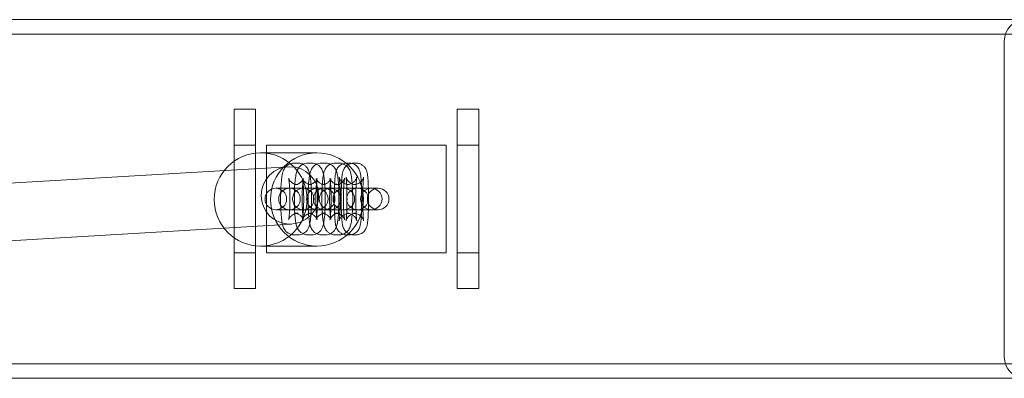
# Model space of a CAD drawing. Units: millimetres. Extents: x -5 to 2479, y 0 to 7800.
# Drawn here: x 1483 to 1758, y 3996 to 4096 of the extents above; entities that cross this region are included whole.
import ezdxf

# ---------------------------------------------------------------- set-up
doc = ezdxf.new("R2010")
doc.units = ezdxf.units.MM

# ---------------------------------------------------------------- blocks, each defined once
blk = doc.blocks.new('A$C3ef8380f')
at = {"color": 0, "linetype": 'Continuous', "lineweight": 0}
for p, q in [((1586.44, 2166.88), (536.98, 2166.88)), ((532.9, 2162.88), (1590.52, 2162.88)), ((1582.23, 2160.88), (1582.21, 2116.88)), ((1367.71, 2141.88), (1373.71, 2141.88)), ((1367.71, 2141.88), (1373.71, 2141.88)), ((1367.71, 2141.88), (1367.71, 2091.88)), ((1373.71, 2141.88), (1373.71, 2091.88)), ((1435.85, 2141.88), (1429.85, 2141.88)), ((1435.85, 2141.88), (1429.85, 2141.88)), ((1429.85, 2091.88), (1429.85, 2141.88)), ((1435.85, 2091.88), (1435.85, 2141.88)), ((1367.71, 2131.88), (1373.71, 2131.88)), ((1376.78, 2101.88), (1376.78, 2131.88)), ((1376.78, 2131.88), (1426.78, 2131.88)), ((1426.78, 2131.88), (1426.78, 2101.88)), ((1435.85, 2131.88), (1429.85, 2131.88)), ((1375.11, 2129.75), (1390.79, 2129.75)), ((1382.79, 2125.87), (1240.81, 2117.43)), ((1384.42, 2126.88), (1385.54, 2126.88)), ((1388.25, 2126.88), (1389.36, 2126.88)), ((1392.07, 2126.88), (1393.19, 2126.88)), ((1395.9, 2126.88), (1397.02, 2126.88)), ((1399.1, 2126.88), (1399.79, 2126.88)), ((1401.01, 2126.88), (1401.71, 2126.88)), ((1379.38, 2119.88), (1379.34, 2119.88)), ((1380.49, 2119.88), (1379.38, 2119.88)), ((1383.16, 2119.88), (1380.49, 2119.88)), ((1383.2, 2119.88), (1383.16, 2119.88)), ((1384.32, 2119.88), (1383.2, 2119.88)), ((1386.99, 2119.88), (1384.32, 2119.88)), ((1384.42, 2120.88), (1385.54, 2120.88)), ((1387.03, 2119.88), (1386.99, 2119.88)), ((1388.14, 2119.88), (1387.03, 2119.88)), ((1390.9, 2119.88), (1388.14, 2119.88)), ((1388.25, 2120.88), (1389.36, 2120.88)), ((1390.94, 2119.88), (1390.9, 2119.88)), ((1391.96, 2119.88), (1390.94, 2119.88)), ((1392.82, 2119.88), (1391.96, 2119.88)), ((1392.07, 2120.88), (1393.19, 2120.88)), ((1392.85, 2119.88), (1392.82, 2119.88)), ((1393.88, 2119.88), (1392.85, 2119.88)), ((1407.85, 2119.88), (1393.88, 2119.88)), ((1395.9, 2120.88), (1397.02, 2120.88)), ((1399.1, 2120.88), (1399.79, 2120.88)), ((1401.01, 2120.88), (1401.71, 2120.88)), ((1582.23, 2072.88), (1582.21, 2116.88)), ((1379.34, 2113.88), (1379.38, 2113.88)), ((1380.49, 2113.88), (1379.38, 2113.88)), ((1380.49, 2113.88), (1383.16, 2113.88)), ((1383.16, 2113.88), (1383.2, 2113.88)), ((1384.32, 2113.88), (1383.2, 2113.88)), ((1384.32, 2113.88), (1386.99, 2113.88)), ((1385.54, 2112.88), (1384.42, 2112.88)), ((1386.99, 2113.88), (1387.03, 2113.88)), ((1388.14, 2113.88), (1387.03, 2113.88)), ((1388.14, 2113.88), (1390.9, 2113.88)), ((1389.36, 2112.88), (1388.25, 2112.88)), ((1390.9, 2113.88), (1390.94, 2113.88)), ((1391.96, 2113.88), (1390.94, 2113.88)), ((1391.96, 2113.88), (1392.82, 2113.88)), ((1393.19, 2112.88), (1392.07, 2112.88)), ((1392.82, 2113.88), (1392.85, 2113.88)), ((1393.88, 2113.88), (1392.85, 2113.88)), ((1393.88, 2113.88), (1407.85, 2113.88)), ((1397.02, 2112.88), (1395.9, 2112.88)), ((1399.79, 2112.88), (1399.1, 2112.88)), ((1401.71, 2112.88), (1401.01, 2112.88)), ((1383.74, 2109.89), (1241.76, 2101.46)), ((1385.54, 2106.88), (1384.42, 2106.88)), ((1389.36, 2106.88), (1388.25, 2106.88)), ((1393.19, 2106.88), (1392.07, 2106.88)), ((1397.02, 2106.88), (1395.9, 2106.88)), ((1399.79, 2106.88), (1399.1, 2106.88)), ((1401.71, 2106.88), (1401.01, 2106.88)), ((1375.11, 2103.75), (1390.79, 2103.75)), ((1367.71, 2101.88), (1373.71, 2101.88)), ((1376.78, 2101.88), (1426.78, 2101.88)), ((1435.85, 2101.88), (1429.85, 2101.88)), ((1367.71, 2091.88), (1373.71, 2091.88)), ((1367.71, 2091.88), (1373.71, 2091.88)), ((1435.85, 2091.88), (1429.85, 2091.88)), ((1435.85, 2091.88), (1429.85, 2091.88)), ((1590.52, 2070.88), (532.9, 2070.88)), ((1586.44, 2066.88), (536.98, 2066.88))]:
    blk.add_line(p, q, dxfattribs=at)
blk.add_circle((1383.26, 2117.88), 8, dxfattribs=at)
for centre, start, end in [((1379.34, 2116.88), 90, 270), ((1379.34, 2116.88), 270, 90), ((1383.16, 2116.88), 90, 270), ((1383.16, 2116.88), 270, 90), ((1386.99, 2116.88), 90, 270), ((1386.99, 2116.88), 270, 90), ((1390.9, 2116.88), 90, 270), ((1392.82, 2116.88), 90, 270), ((1390.9, 2116.88), 270, 90), ((1394.45, 2116.88), 90, 270), ((1392.82, 2116.88), 270, 90), ((1394.45, 2116.88), 270, 90), ((1398.28, 2116.88), 90, 270), ((1398.28, 2116.88), 270, 90), ((1402.1, 2116.88), 90, 270), ((1402.1, 2116.88), 270, 90), ((1405.93, 2116.88), 90, 270), ((1407.85, 2116.88), 90, 270), ((1405.93, 2116.88), 270, 90), ((1407.85, 2116.88), 270, 90)]:
    blk.add_arc(centre, 3, start, end, dxfattribs=at)
for centre, major_axis, ratio, start_param, end_param in [((1588.02, 2160.88), (0, 6), 0.965926, -0.000078, 1.570532), ((1390.79, 2116.75), (0, 13), 0.994522, -1.570796, 4.712389)]:
    blk.add_ellipse(centre, major_axis=major_axis, ratio=ratio, start_param=start_param, end_param=end_param, dxfattribs=at)
at = {"color": 0, "linetype": 'Continuous', "lineweight": 0, "extrusion": (0, 0, -1)}
for centre, major_axis, ratio, start_param, end_param in [((1375.11, 2116.75), (0, -13), 0.994522, -1.570796, 4.712389), ((1588.02, 2072.88), (0, -6), 0.965926, -0.000078, 1.570532)]:
    blk.add_ellipse(centre, major_axis=major_axis, ratio=ratio, start_param=start_param, end_param=end_param, dxfattribs=at)
at = {"color": 0, "linetype": 'Continuous', "lineweight": 0}
for points, knots in [([(1384.42, 2106.88), (1384.09, 2106.88), (1383.75, 2106.94), (1383.14, 2107.14), (1382.87, 2107.29), (1382.39, 2107.62), (1382.21, 2107.81), (1381.87, 2108.19), (1381.75, 2108.38), (1381.53, 2108.78), (1381.45, 2108.97), (1381.24, 2109.55), (1381.17, 2109.88), (1381.02, 2110.73), (1380.95, 2111.25), (1380.82, 2112.56), (1380.77, 2113.37), (1380.7, 2115.01), (1380.68, 2115.83), (1380.68, 2117.48), (1380.69, 2118.3), (1380.74, 2119.87), (1380.78, 2120.63), (1380.9, 2122.04), (1380.97, 2122.69), (1381.13, 2123.69), (1381.2, 2124.06), (1381.44, 2124.75), (1381.53, 2125.02), (1381.95, 2125.66), (1382.15, 2125.95), (1382.83, 2126.46), (1383.19, 2126.66), (1383.88, 2126.84), (1384.15, 2126.88), (1384.42, 2126.88)], [3.141593, 3.141593, 3.141593, 3.141593, 3.176564, 3.176564, 3.215028, 3.215028, 3.26399, 3.26399, 3.329896, 3.329896, 3.427398, 3.427398, 3.658797, 3.658797, 3.967675, 3.967675, 4.342774, 4.342774, 4.682866, 4.682866, 5.017295, 5.017295, 5.35538, 5.35538, 5.714318, 5.714318, 5.97515, 5.97515, 6.122693, 6.122693, 6.204179, 6.204179, 6.254995, 6.254995, 6.283185, 6.283185, 6.283185, 6.283185]), ([(1388.25, 2106.88), (1387.91, 2106.88), (1387.58, 2106.94), (1386.96, 2107.14), (1386.7, 2107.29), (1386.22, 2107.62), (1386.03, 2107.81), (1385.7, 2108.19), (1385.58, 2108.38), (1385.36, 2108.78), (1385.28, 2108.97), (1385.07, 2109.55), (1385, 2109.88), (1384.84, 2110.73), (1384.77, 2111.25), (1384.65, 2112.56), (1384.59, 2113.37), (1384.53, 2115.01), (1384.51, 2115.83), (1384.5, 2117.48), (1384.51, 2118.3), (1384.57, 2119.87), (1384.61, 2120.63), (1384.72, 2122.04), (1384.79, 2122.69), (1384.96, 2123.69), (1385.03, 2124.06), (1385.26, 2124.75), (1385.35, 2125.02), (1385.77, 2125.66), (1385.98, 2125.95), (1386.66, 2126.46), (1387.01, 2126.66), (1387.71, 2126.84), (1387.98, 2126.88), (1388.25, 2126.88)], [3.141593, 3.141593, 3.141593, 3.141593, 3.176564, 3.176564, 3.215028, 3.215028, 3.26399, 3.26399, 3.329896, 3.329896, 3.427398, 3.427398, 3.658797, 3.658797, 3.967675, 3.967675, 4.342774, 4.342774, 4.682866, 4.682866, 5.017295, 5.017295, 5.35538, 5.35538, 5.714318, 5.714318, 5.97515, 5.97515, 6.122693, 6.122693, 6.204179, 6.204179, 6.254995, 6.254995, 6.283185, 6.283185, 6.283185, 6.283185]), ([(1385.54, 2126.88), (1385.88, 2126.88), (1386.21, 2126.82), (1386.82, 2126.62), (1387.09, 2126.47), (1387.57, 2126.14), (1387.76, 2125.95), (1388.09, 2125.57), (1388.21, 2125.38), (1388.43, 2124.98), (1388.51, 2124.79), (1388.72, 2124.21), (1388.79, 2123.88), (1388.95, 2123.03), (1389.01, 2122.51), (1389.14, 2121.2), (1389.19, 2120.39), (1389.26, 2118.75), (1389.28, 2117.93), (1389.29, 2116.28), (1389.27, 2115.46), (1389.22, 2113.89), (1389.18, 2113.13), (1389.07, 2111.72), (1389, 2111.07), (1388.83, 2110.07), (1388.76, 2109.7), (1388.53, 2109.01), (1388.44, 2108.74), (1388.02, 2108.09), (1387.81, 2107.81), (1387.13, 2107.3), (1386.77, 2107.1), (1386.08, 2106.92), (1385.81, 2106.88), (1385.54, 2106.88)], [6.283185, 6.283185, 6.283185, 6.283185, 6.318157, 6.318157, 6.356621, 6.356621, 6.405582, 6.405582, 6.471489, 6.471489, 6.568991, 6.568991, 6.800389, 6.800389, 7.109268, 7.109268, 7.484367, 7.484367, 7.824459, 7.824459, 8.158888, 8.158888, 8.496973, 8.496973, 8.855911, 8.855911, 9.116743, 9.116743, 9.264285, 9.264285, 9.345771, 9.345771, 9.396588, 9.396588, 9.424778, 9.424778, 9.424778, 9.424778]), ([(1392.07, 2106.88), (1391.74, 2106.88), (1391.4, 2106.94), (1390.79, 2107.14), (1390.52, 2107.29), (1390.04, 2107.62), (1389.86, 2107.81), (1389.52, 2108.19), (1389.41, 2108.38), (1389.18, 2108.78), (1389.11, 2108.97), (1388.9, 2109.55), (1388.83, 2109.88), (1388.67, 2110.73), (1388.6, 2111.25), (1388.47, 2112.56), (1388.42, 2113.37), (1388.35, 2115.01), (1388.33, 2115.83), (1388.33, 2117.48), (1388.34, 2118.3), (1388.39, 2119.87), (1388.43, 2120.63), (1388.55, 2122.04), (1388.62, 2122.69), (1388.78, 2123.69), (1388.86, 2124.06), (1389.09, 2124.75), (1389.18, 2125.02), (1389.6, 2125.66), (1389.81, 2125.95), (1390.48, 2126.46), (1390.84, 2126.66), (1391.53, 2126.84), (1391.8, 2126.88), (1392.07, 2126.88)], [3.141593, 3.141593, 3.141593, 3.141593, 3.176564, 3.176564, 3.215028, 3.215028, 3.26399, 3.26399, 3.329896, 3.329896, 3.427398, 3.427398, 3.658797, 3.658797, 3.967675, 3.967675, 4.342774, 4.342774, 4.682866, 4.682866, 5.017295, 5.017295, 5.35538, 5.35538, 5.714318, 5.714318, 5.97515, 5.97515, 6.122693, 6.122693, 6.204179, 6.204179, 6.254995, 6.254995, 6.283185, 6.283185, 6.283185, 6.283185]), ([(1389.36, 2126.88), (1389.7, 2126.88), (1390.04, 2126.82), (1390.65, 2126.62), (1390.92, 2126.47), (1391.4, 2126.14), (1391.58, 2125.95), (1391.92, 2125.57), (1392.03, 2125.38), (1392.26, 2124.98), (1392.33, 2124.79), (1392.54, 2124.21), (1392.61, 2123.88), (1392.77, 2123.03), (1392.84, 2122.51), (1392.97, 2121.2), (1393.02, 2120.39), (1393.09, 2118.75), (1393.11, 2117.93), (1393.11, 2116.28), (1393.1, 2115.46), (1393.05, 2113.89), (1393.01, 2113.13), (1392.89, 2111.72), (1392.82, 2111.07), (1392.66, 2110.07), (1392.58, 2109.7), (1392.35, 2109.01), (1392.26, 2108.74), (1391.84, 2108.09), (1391.63, 2107.81), (1390.96, 2107.3), (1390.6, 2107.1), (1389.91, 2106.92), (1389.64, 2106.88), (1389.36, 2106.88)], [0, 0, 0, 0, 0.034972, 0.034972, 0.073436, 0.073436, 0.122397, 0.122397, 0.188304, 0.188304, 0.285806, 0.285806, 0.517204, 0.517204, 0.826083, 0.826083, 1.201181, 1.201181, 1.541274, 1.541274, 1.875703, 1.875703, 2.213787, 2.213787, 2.572726, 2.572726, 2.833558, 2.833558, 2.9811, 2.9811, 3.062586, 3.062586, 3.113403, 3.113403, 3.141593, 3.141593, 3.141593, 3.141593]), ([(1395.9, 2106.88), (1395.56, 2106.88), (1395.23, 2106.94), (1394.62, 2107.14), (1394.35, 2107.29), (1393.87, 2107.62), (1393.68, 2107.81), (1393.35, 2108.19), (1393.23, 2108.38), (1393.01, 2108.78), (1392.93, 2108.97), (1392.72, 2109.55), (1392.65, 2109.88), (1392.49, 2110.73), (1392.43, 2111.25), (1392.3, 2112.56), (1392.24, 2113.37), (1392.18, 2115.01), (1392.16, 2115.83), (1392.15, 2117.48), (1392.17, 2118.3), (1392.22, 2119.87), (1392.26, 2120.63), (1392.37, 2122.04), (1392.44, 2122.69), (1392.61, 2123.69), (1392.68, 2124.06), (1392.91, 2124.75), (1393, 2125.02), (1393.42, 2125.66), (1393.63, 2125.95), (1394.31, 2126.46), (1394.66, 2126.66), (1395.36, 2126.84), (1395.63, 2126.88), (1395.9, 2126.88)], [3.141593, 3.141593, 3.141593, 3.141593, 3.176564, 3.176564, 3.215028, 3.215028, 3.26399, 3.26399, 3.329896, 3.329896, 3.427398, 3.427398, 3.658797, 3.658797, 3.967675, 3.967675, 4.342774, 4.342774, 4.682866, 4.682866, 5.017295, 5.017295, 5.35538, 5.35538, 5.714318, 5.714318, 5.97515, 5.97515, 6.122693, 6.122693, 6.204179, 6.204179, 6.254995, 6.254995, 6.283185, 6.283185, 6.283185, 6.283185]), ([(1393.19, 2126.88), (1393.53, 2126.88), (1393.86, 2126.82), (1394.47, 2126.62), (1394.74, 2126.47), (1395.22, 2126.14), (1395.41, 2125.95), (1395.74, 2125.57), (1395.86, 2125.38), (1396.08, 2124.98), (1396.16, 2124.79), (1396.37, 2124.21), (1396.44, 2123.88), (1396.6, 2123.03), (1396.67, 2122.51), (1396.79, 2121.2), (1396.85, 2120.39), (1396.91, 2118.75), (1396.93, 2117.93), (1396.94, 2116.28), (1396.92, 2115.46), (1396.87, 2113.89), (1396.83, 2113.13), (1396.72, 2111.72), (1396.65, 2111.07), (1396.48, 2110.07), (1396.41, 2109.7), (1396.18, 2109.01), (1396.09, 2108.74), (1395.67, 2108.09), (1395.46, 2107.81), (1394.78, 2107.3), (1394.43, 2107.1), (1393.73, 2106.92), (1393.46, 2106.88), (1393.19, 2106.88)], [0, 0, 0, 0, 0.034972, 0.034972, 0.073436, 0.073436, 0.122397, 0.122397, 0.188304, 0.188304, 0.285806, 0.285806, 0.517204, 0.517204, 0.826083, 0.826083, 1.201181, 1.201181, 1.541274, 1.541274, 1.875703, 1.875703, 2.213787, 2.213787, 2.572726, 2.572726, 2.833558, 2.833558, 2.9811, 2.9811, 3.062586, 3.062586, 3.113403, 3.113403, 3.141593, 3.141593, 3.141593, 3.141593]), ([(1399.1, 2106.88), (1398.77, 2106.88), (1398.44, 2106.94), (1397.85, 2107.13), (1397.59, 2107.27), (1397.12, 2107.59), (1396.94, 2107.77), (1396.61, 2108.14), (1396.51, 2108.32), (1396.32, 2108.65), (1396.26, 2108.8), (1396.14, 2109.11), (1396.1, 2109.25), (1395.98, 2109.73), (1395.94, 2110), (1395.85, 2110.71), (1395.82, 2111.13), (1395.74, 2112.25), (1395.7, 2112.98), (1395.66, 2114.51), (1395.64, 2115.29), (1395.63, 2116.88), (1395.63, 2117.68), (1395.66, 2119.22), (1395.68, 2119.97), (1395.73, 2121.36), (1395.77, 2122), (1395.87, 2123.18), (1395.91, 2123.66), (1396.07, 2124.41), (1396.11, 2124.62), (1396.36, 2125.19), (1396.46, 2125.42), (1396.91, 2125.97), (1397.17, 2126.24), (1397.9, 2126.65), (1398.27, 2126.79), (1398.82, 2126.87), (1398.96, 2126.88), (1399.1, 2126.88)], [3.141593, 3.141593, 3.141593, 3.141593, 3.163046, 3.163046, 3.186666, 3.186666, 3.217181, 3.217181, 3.259495, 3.259495, 3.314762, 3.314762, 3.398777, 3.398777, 3.629634, 3.629634, 3.903746, 3.903746, 4.268042, 4.268042, 4.602675, 4.602675, 4.931999, 4.931999, 5.262198, 5.262198, 5.600978, 5.600978, 5.984512, 5.984512, 6.133849, 6.133849, 6.202025, 6.202025, 6.246278, 6.246278, 6.273967, 6.273967, 6.283185, 6.283185, 6.283185, 6.283185]), ([(1397.02, 2126.88), (1397.35, 2126.88), (1397.69, 2126.82), (1398.3, 2126.62), (1398.57, 2126.47), (1399.05, 2126.14), (1399.23, 2125.95), (1399.57, 2125.57), (1399.68, 2125.38), (1399.91, 2124.98), (1399.98, 2124.79), (1400.19, 2124.21), (1400.26, 2123.88), (1400.42, 2123.03), (1400.49, 2122.51), (1400.62, 2121.2), (1400.67, 2120.39), (1400.74, 2118.75), (1400.76, 2117.93), (1400.76, 2116.28), (1400.75, 2115.46), (1400.7, 2113.89), (1400.66, 2113.13), (1400.54, 2111.72), (1400.47, 2111.07), (1400.31, 2110.07), (1400.23, 2109.7), (1400, 2109.01), (1399.91, 2108.74), (1399.49, 2108.09), (1399.28, 2107.81), (1398.61, 2107.3), (1398.25, 2107.1), (1397.56, 2106.92), (1397.29, 2106.88), (1397.02, 2106.88)], [0, 0, 0, 0, 0.034972, 0.034972, 0.073436, 0.073436, 0.122397, 0.122397, 0.188304, 0.188304, 0.285806, 0.285806, 0.517204, 0.517204, 0.826083, 0.826083, 1.201181, 1.201181, 1.541274, 1.541274, 1.875703, 1.875703, 2.213787, 2.213787, 2.572726, 2.572726, 2.833558, 2.833558, 2.9811, 2.9811, 3.062586, 3.062586, 3.113403, 3.113403, 3.141593, 3.141593, 3.141593, 3.141593]), ([(1401.01, 2106.88), (1400.69, 2106.88), (1400.36, 2106.94), (1399.77, 2107.13), (1399.51, 2107.27), (1399.04, 2107.59), (1398.86, 2107.77), (1398.53, 2108.14), (1398.42, 2108.32), (1398.23, 2108.65), (1398.17, 2108.8), (1398.06, 2109.11), (1398.02, 2109.25), (1397.9, 2109.73), (1397.86, 2110), (1397.77, 2110.71), (1397.73, 2111.13), (1397.66, 2112.25), (1397.62, 2112.98), (1397.57, 2114.51), (1397.56, 2115.29), (1397.55, 2116.88), (1397.55, 2117.68), (1397.57, 2119.22), (1397.59, 2119.97), (1397.65, 2121.36), (1397.69, 2122), (1397.78, 2123.18), (1397.83, 2123.66), (1397.99, 2124.41), (1398.03, 2124.62), (1398.28, 2125.19), (1398.38, 2125.42), (1398.83, 2125.97), (1399.08, 2126.24), (1399.82, 2126.65), (1400.19, 2126.79), (1400.73, 2126.87), (1400.87, 2126.88), (1401.01, 2126.88)], [3.141593, 3.141593, 3.141593, 3.141593, 3.163046, 3.163046, 3.186666, 3.186666, 3.217181, 3.217181, 3.259495, 3.259495, 3.314762, 3.314762, 3.398777, 3.398777, 3.629634, 3.629634, 3.903746, 3.903746, 4.268042, 4.268042, 4.602675, 4.602675, 4.931999, 4.931999, 5.262198, 5.262198, 5.600978, 5.600978, 5.984512, 5.984512, 6.133849, 6.133849, 6.202025, 6.202025, 6.246278, 6.246278, 6.273967, 6.273967, 6.283185, 6.283185, 6.283185, 6.283185]), ([(1399.79, 2126.88), (1400.12, 2126.88), (1400.44, 2126.82), (1401.04, 2126.63), (1401.3, 2126.49), (1401.77, 2126.17), (1401.95, 2125.99), (1402.28, 2125.62), (1402.38, 2125.44), (1402.57, 2125.1), (1402.63, 2124.96), (1402.75, 2124.65), (1402.79, 2124.51), (1402.91, 2124.03), (1402.95, 2123.75), (1403.03, 2123.05), (1403.07, 2122.63), (1403.15, 2121.51), (1403.18, 2120.78), (1403.23, 2119.25), (1403.25, 2118.47), (1403.26, 2116.88), (1403.26, 2116.08), (1403.23, 2114.54), (1403.21, 2113.79), (1403.16, 2112.4), (1403.12, 2111.76), (1403.02, 2110.57), (1402.98, 2110.1), (1402.82, 2109.35), (1402.78, 2109.14), (1402.53, 2108.57), (1402.43, 2108.34), (1401.98, 2107.79), (1401.72, 2107.52), (1400.99, 2107.11), (1400.62, 2106.97), (1400.07, 2106.89), (1399.93, 2106.88), (1399.79, 2106.88)], [0, 0, 0, 0, 0.021454, 0.021454, 0.045074, 0.045074, 0.075589, 0.075589, 0.117902, 0.117902, 0.173169, 0.173169, 0.257185, 0.257185, 0.488041, 0.488041, 0.762153, 0.762153, 1.126449, 1.126449, 1.461083, 1.461083, 1.790407, 1.790407, 2.120606, 2.120606, 2.459385, 2.459385, 2.842919, 2.842919, 2.992256, 2.992256, 3.060433, 3.060433, 3.104685, 3.104685, 3.132374, 3.132374, 3.141593, 3.141593, 3.141593, 3.141593]), ([(1401.71, 2126.88), (1402.04, 2126.88), (1402.36, 2126.82), (1402.95, 2126.63), (1403.21, 2126.49), (1403.68, 2126.17), (1403.86, 2125.99), (1404.19, 2125.62), (1404.3, 2125.44), (1404.49, 2125.1), (1404.55, 2124.96), (1404.67, 2124.65), (1404.7, 2124.51), (1404.83, 2124.03), (1404.86, 2123.75), (1404.95, 2123.05), (1404.99, 2122.63), (1405.07, 2121.51), (1405.1, 2120.78), (1405.15, 2119.25), (1405.16, 2118.47), (1405.18, 2116.88), (1405.17, 2116.08), (1405.15, 2114.54), (1405.13, 2113.79), (1405.07, 2112.4), (1405.04, 2111.76), (1404.94, 2110.57), (1404.89, 2110.1), (1404.73, 2109.35), (1404.7, 2109.14), (1404.44, 2108.57), (1404.34, 2108.34), (1403.9, 2107.79), (1403.64, 2107.52), (1402.9, 2107.11), (1402.54, 2106.97), (1401.99, 2106.89), (1401.85, 2106.88), (1401.71, 2106.88)], [0, 0, 0, 0, 0.021454, 0.021454, 0.045074, 0.045074, 0.075589, 0.075589, 0.117902, 0.117902, 0.173169, 0.173169, 0.257185, 0.257185, 0.488041, 0.488041, 0.762153, 0.762153, 1.126449, 1.126449, 1.461083, 1.461083, 1.790407, 1.790407, 2.120606, 2.120606, 2.459385, 2.459385, 2.842919, 2.842919, 2.992256, 2.992256, 3.060433, 3.060433, 3.104685, 3.104685, 3.132374, 3.132374, 3.141593, 3.141593, 3.141593, 3.141593]), ([(1385.54, 2120.88), (1385.22, 2120.88), (1384.9, 2120.94), (1384.32, 2121.13), (1384.08, 2121.26), (1383.65, 2121.56), (1383.49, 2121.72), (1383.23, 2122.01), (1383.15, 2122.13), (1383.03, 2122.33), (1383, 2122.41), (1382.94, 2122.53), (1382.93, 2122.57), (1382.91, 2122.62), (1382.91, 2122.62), (1382.92, 2122.58), (1382.94, 2122.51), (1382.98, 2122.28), (1383.02, 2122.07), (1383.09, 2121.51), (1383.12, 2121.12), (1383.19, 2120.17), (1383.22, 2119.61), (1383.27, 2118.37), (1383.28, 2117.71), (1383.28, 2116.35), (1383.28, 2115.67), (1383.24, 2114.38), (1383.2, 2113.77), (1383.13, 2112.71), (1383.09, 2112.25), (1383, 2111.58), (1382.96, 2111.34), (1382.92, 2111.18), (1382.92, 2111.15), (1382.91, 2111.14), (1382.91, 2111.14), (1382.93, 2111.19), (1382.95, 2111.24), (1383.04, 2111.43), (1383.09, 2111.53), (1383.26, 2111.78), (1383.38, 2111.94), (1383.76, 2112.29), (1384.02, 2112.49), (1384.68, 2112.77), (1385.04, 2112.86), (1385.45, 2112.88), (1385.5, 2112.88), (1385.54, 2112.88)], [6.283185, 6.283185, 6.283185, 6.283185, 6.318263, 6.318263, 6.356748, 6.356748, 6.404357, 6.404357, 6.459087, 6.459087, 6.515632, 6.515632, 6.581205, 6.581205, 6.669082, 6.669082, 6.798789, 6.798789, 6.990368, 6.990368, 7.242168, 7.242168, 7.52922, 7.52922, 7.830771, 7.830771, 8.136332, 8.136332, 8.438939, 8.438939, 8.728112, 8.728112, 8.977565, 8.977565, 9.057772, 9.057772, 9.11786, 9.11786, 9.209533, 9.209533, 9.271281, 9.271281, 9.326793, 9.326793, 9.379353, 9.379353, 9.419982, 9.419982, 9.424778, 9.424778, 9.424778, 9.424778]), ([(1384.42, 2112.88), (1384.74, 2112.88), (1385.06, 2112.82), (1385.64, 2112.63), (1385.89, 2112.5), (1386.32, 2112.2), (1386.48, 2112.04), (1386.73, 2111.75), (1386.81, 2111.62), (1386.93, 2111.43), (1386.96, 2111.35), (1387.02, 2111.23), (1387.03, 2111.19), (1387.05, 2111.14), (1387.05, 2111.14), (1387.04, 2111.18), (1387.02, 2111.25), (1386.98, 2111.48), (1386.95, 2111.69), (1386.88, 2112.25), (1386.84, 2112.64), (1386.77, 2113.59), (1386.74, 2114.15), (1386.69, 2115.38), (1386.68, 2116.05), (1386.68, 2117.4), (1386.69, 2118.09), (1386.73, 2119.38), (1386.76, 2119.99), (1386.83, 2121.05), (1386.88, 2121.51), (1386.96, 2122.18), (1387, 2122.42), (1387.04, 2122.58), (1387.05, 2122.61), (1387.05, 2122.62), (1387.05, 2122.62), (1387.03, 2122.57), (1387.02, 2122.52), (1386.93, 2122.33), (1386.88, 2122.23), (1386.7, 2121.98), (1386.58, 2121.82), (1386.2, 2121.47), (1385.94, 2121.27), (1385.28, 2120.99), (1384.93, 2120.9), (1384.51, 2120.88), (1384.47, 2120.88), (1384.42, 2120.88)], [3.141593, 3.141593, 3.141593, 3.141593, 3.17667, 3.17667, 3.215155, 3.215155, 3.262765, 3.262765, 3.317494, 3.317494, 3.37404, 3.37404, 3.439613, 3.439613, 3.527489, 3.527489, 3.657196, 3.657196, 3.848776, 3.848776, 4.100575, 4.100575, 4.387627, 4.387627, 4.689178, 4.689178, 4.99474, 4.99474, 5.297346, 5.297346, 5.586519, 5.586519, 5.835972, 5.835972, 5.91618, 5.91618, 5.976268, 5.976268, 6.06794, 6.06794, 6.129689, 6.129689, 6.1852, 6.1852, 6.237761, 6.237761, 6.278389, 6.278389, 6.283185, 6.283185, 6.283185, 6.283185]), ([(1389.36, 2120.88), (1389.04, 2120.88), (1388.72, 2120.94), (1388.15, 2121.13), (1387.9, 2121.26), (1387.47, 2121.56), (1387.31, 2121.72), (1387.06, 2122.01), (1386.98, 2122.13), (1386.86, 2122.33), (1386.82, 2122.41), (1386.77, 2122.53), (1386.76, 2122.57), (1386.74, 2122.62), (1386.74, 2122.62), (1386.75, 2122.58), (1386.76, 2122.51), (1386.81, 2122.28), (1386.84, 2122.07), (1386.91, 2121.51), (1386.95, 2121.12), (1387.02, 2120.17), (1387.05, 2119.61), (1387.09, 2118.37), (1387.11, 2117.71), (1387.11, 2116.35), (1387.1, 2115.67), (1387.06, 2114.38), (1387.03, 2113.77), (1386.96, 2112.71), (1386.91, 2112.25), (1386.83, 2111.58), (1386.78, 2111.34), (1386.75, 2111.18), (1386.74, 2111.15), (1386.74, 2111.14), (1386.74, 2111.14), (1386.75, 2111.19), (1386.77, 2111.24), (1386.86, 2111.43), (1386.91, 2111.53), (1387.09, 2111.78), (1387.21, 2111.94), (1387.58, 2112.29), (1387.85, 2112.49), (1388.51, 2112.77), (1388.86, 2112.86), (1389.28, 2112.88), (1389.32, 2112.88), (1389.36, 2112.88)], [0, 0, 0, 0, 0.035078, 0.035078, 0.073563, 0.073563, 0.121172, 0.121172, 0.175902, 0.175902, 0.232447, 0.232447, 0.29802, 0.29802, 0.385897, 0.385897, 0.515604, 0.515604, 0.707183, 0.707183, 0.958983, 0.958983, 1.246035, 1.246035, 1.547586, 1.547586, 1.853147, 1.853147, 2.155753, 2.155753, 2.444927, 2.444927, 2.69438, 2.69438, 2.774587, 2.774587, 2.834675, 2.834675, 2.926347, 2.926347, 2.988096, 2.988096, 3.043608, 3.043608, 3.096168, 3.096168, 3.136796, 3.136796, 3.141593, 3.141593, 3.141593, 3.141593]), ([(1388.25, 2112.88), (1388.57, 2112.88), (1388.89, 2112.82), (1389.46, 2112.63), (1389.71, 2112.5), (1390.14, 2112.2), (1390.3, 2112.04), (1390.55, 2111.75), (1390.64, 2111.62), (1390.75, 2111.43), (1390.79, 2111.35), (1390.84, 2111.23), (1390.86, 2111.19), (1390.88, 2111.14), (1390.88, 2111.14), (1390.86, 2111.18), (1390.85, 2111.25), (1390.8, 2111.48), (1390.77, 2111.69), (1390.7, 2112.25), (1390.66, 2112.64), (1390.59, 2113.59), (1390.56, 2114.15), (1390.52, 2115.38), (1390.51, 2116.05), (1390.5, 2117.4), (1390.51, 2118.09), (1390.55, 2119.38), (1390.58, 2119.99), (1390.66, 2121.05), (1390.7, 2121.51), (1390.79, 2122.18), (1390.83, 2122.42), (1390.86, 2122.58), (1390.87, 2122.61), (1390.88, 2122.62), (1390.87, 2122.62), (1390.86, 2122.57), (1390.84, 2122.52), (1390.75, 2122.33), (1390.7, 2122.23), (1390.52, 2121.98), (1390.41, 2121.82), (1390.03, 2121.47), (1389.77, 2121.27), (1389.11, 2120.99), (1388.75, 2120.9), (1388.34, 2120.88), (1388.29, 2120.88), (1388.25, 2120.88)], [3.141593, 3.141593, 3.141593, 3.141593, 3.17667, 3.17667, 3.215155, 3.215155, 3.262765, 3.262765, 3.317494, 3.317494, 3.37404, 3.37404, 3.439613, 3.439613, 3.527489, 3.527489, 3.657196, 3.657196, 3.848776, 3.848776, 4.100575, 4.100575, 4.387627, 4.387627, 4.689178, 4.689178, 4.99474, 4.99474, 5.297346, 5.297346, 5.586519, 5.586519, 5.835972, 5.835972, 5.91618, 5.91618, 5.976268, 5.976268, 6.06794, 6.06794, 6.129689, 6.129689, 6.1852, 6.1852, 6.237761, 6.237761, 6.278389, 6.278389, 6.283185, 6.283185, 6.283185, 6.283185]), ([(1393.19, 2120.88), (1392.87, 2120.88), (1392.55, 2120.94), (1391.97, 2121.13), (1391.73, 2121.26), (1391.3, 2121.56), (1391.14, 2121.72), (1390.88, 2122.01), (1390.8, 2122.13), (1390.69, 2122.33), (1390.65, 2122.41), (1390.6, 2122.53), (1390.58, 2122.57), (1390.56, 2122.62), (1390.56, 2122.62), (1390.57, 2122.58), (1390.59, 2122.51), (1390.63, 2122.28), (1390.67, 2122.07), (1390.74, 2121.51), (1390.77, 2121.12), (1390.84, 2120.17), (1390.88, 2119.61), (1390.92, 2118.37), (1390.93, 2117.71), (1390.94, 2116.35), (1390.93, 2115.67), (1390.89, 2114.38), (1390.86, 2113.77), (1390.78, 2112.71), (1390.74, 2112.25), (1390.65, 2111.58), (1390.61, 2111.34), (1390.57, 2111.18), (1390.57, 2111.15), (1390.56, 2111.14), (1390.56, 2111.14), (1390.58, 2111.19), (1390.6, 2111.24), (1390.69, 2111.43), (1390.74, 2111.53), (1390.91, 2111.78), (1391.03, 2111.94), (1391.41, 2112.29), (1391.67, 2112.49), (1392.33, 2112.77), (1392.69, 2112.86), (1393.1, 2112.88), (1393.15, 2112.88), (1393.19, 2112.88)], [0, 0, 0, 0, 0.035078, 0.035078, 0.073563, 0.073563, 0.121172, 0.121172, 0.175902, 0.175902, 0.232447, 0.232447, 0.29802, 0.29802, 0.385897, 0.385897, 0.515604, 0.515604, 0.707183, 0.707183, 0.958983, 0.958983, 1.246035, 1.246035, 1.547586, 1.547586, 1.853147, 1.853147, 2.155753, 2.155753, 2.444927, 2.444927, 2.69438, 2.69438, 2.774587, 2.774587, 2.834675, 2.834675, 2.926347, 2.926347, 2.988096, 2.988096, 3.043608, 3.043608, 3.096168, 3.096168, 3.136796, 3.136796, 3.141593, 3.141593, 3.141593, 3.141593]), ([(1392.07, 2112.88), (1392.4, 2112.88), (1392.71, 2112.82), (1393.29, 2112.63), (1393.54, 2112.5), (1393.97, 2112.2), (1394.13, 2112.04), (1394.38, 2111.75), (1394.46, 2111.62), (1394.58, 2111.43), (1394.62, 2111.35), (1394.67, 2111.23), (1394.68, 2111.19), (1394.7, 2111.14), (1394.7, 2111.14), (1394.69, 2111.18), (1394.67, 2111.25), (1394.63, 2111.48), (1394.6, 2111.69), (1394.53, 2112.25), (1394.49, 2112.64), (1394.42, 2113.59), (1394.39, 2114.15), (1394.34, 2115.38), (1394.33, 2116.05), (1394.33, 2117.4), (1394.34, 2118.09), (1394.38, 2119.38), (1394.41, 2119.99), (1394.48, 2121.05), (1394.53, 2121.51), (1394.61, 2122.18), (1394.66, 2122.42), (1394.69, 2122.58), (1394.7, 2122.61), (1394.7, 2122.62), (1394.7, 2122.62), (1394.69, 2122.57), (1394.67, 2122.52), (1394.58, 2122.33), (1394.53, 2122.23), (1394.35, 2121.98), (1394.23, 2121.82), (1393.85, 2121.47), (1393.59, 2121.27), (1392.93, 2120.99), (1392.58, 2120.9), (1392.16, 2120.88), (1392.12, 2120.88), (1392.07, 2120.88)], [3.141593, 3.141593, 3.141593, 3.141593, 3.17667, 3.17667, 3.215155, 3.215155, 3.262765, 3.262765, 3.317494, 3.317494, 3.37404, 3.37404, 3.439613, 3.439613, 3.527489, 3.527489, 3.657196, 3.657196, 3.848776, 3.848776, 4.100575, 4.100575, 4.387627, 4.387627, 4.689178, 4.689178, 4.99474, 4.99474, 5.297346, 5.297346, 5.586519, 5.586519, 5.835972, 5.835972, 5.91618, 5.91618, 5.976268, 5.976268, 6.06794, 6.06794, 6.129689, 6.129689, 6.1852, 6.1852, 6.237761, 6.237761, 6.278389, 6.278389, 6.283185, 6.283185, 6.283185, 6.283185]), ([(1397.02, 2120.88), (1396.69, 2120.88), (1396.38, 2120.94), (1395.8, 2121.13), (1395.55, 2121.26), (1395.12, 2121.56), (1394.96, 2121.72), (1394.71, 2122.01), (1394.63, 2122.13), (1394.51, 2122.33), (1394.48, 2122.41), (1394.42, 2122.53), (1394.41, 2122.57), (1394.39, 2122.62), (1394.39, 2122.62), (1394.4, 2122.58), (1394.42, 2122.51), (1394.46, 2122.28), (1394.49, 2122.07), (1394.56, 2121.51), (1394.6, 2121.12), (1394.67, 2120.17), (1394.7, 2119.61), (1394.75, 2118.37), (1394.76, 2117.71), (1394.76, 2116.35), (1394.75, 2115.67), (1394.71, 2114.38), (1394.68, 2113.77), (1394.61, 2112.71), (1394.56, 2112.25), (1394.48, 2111.58), (1394.43, 2111.34), (1394.4, 2111.18), (1394.39, 2111.15), (1394.39, 2111.14), (1394.39, 2111.14), (1394.4, 2111.19), (1394.42, 2111.24), (1394.51, 2111.43), (1394.56, 2111.53), (1394.74, 2111.78), (1394.86, 2111.94), (1395.24, 2112.29), (1395.5, 2112.49), (1396.16, 2112.77), (1396.51, 2112.86), (1396.93, 2112.88), (1396.97, 2112.88), (1397.02, 2112.88)], [0, 0, 0, 0, 0.035078, 0.035078, 0.073563, 0.073563, 0.121172, 0.121172, 0.175902, 0.175902, 0.232447, 0.232447, 0.29802, 0.29802, 0.385897, 0.385897, 0.515604, 0.515604, 0.707183, 0.707183, 0.958983, 0.958983, 1.246035, 1.246035, 1.547586, 1.547586, 1.853147, 1.853147, 2.155753, 2.155753, 2.444927, 2.444927, 2.69438, 2.69438, 2.774587, 2.774587, 2.834675, 2.834675, 2.926347, 2.926347, 2.988096, 2.988096, 3.043608, 3.043608, 3.096168, 3.096168, 3.136796, 3.136796, 3.141593, 3.141593, 3.141593, 3.141593]), ([(1395.9, 2112.88), (1396.22, 2112.88), (1396.54, 2112.82), (1397.12, 2112.63), (1397.36, 2112.5), (1397.79, 2112.2), (1397.95, 2112.04), (1398.21, 2111.75), (1398.29, 2111.62), (1398.41, 2111.43), (1398.44, 2111.35), (1398.49, 2111.23), (1398.51, 2111.19), (1398.53, 2111.14), (1398.53, 2111.14), (1398.52, 2111.18), (1398.5, 2111.25), (1398.46, 2111.48), (1398.42, 2111.69), (1398.35, 2112.25), (1398.32, 2112.64), (1398.25, 2113.59), (1398.21, 2114.15), (1398.17, 2115.38), (1398.16, 2116.05), (1398.15, 2117.4), (1398.16, 2118.09), (1398.2, 2119.38), (1398.23, 2119.99), (1398.31, 2121.05), (1398.35, 2121.51), (1398.44, 2122.18), (1398.48, 2122.42), (1398.52, 2122.58), (1398.52, 2122.61), (1398.53, 2122.62), (1398.53, 2122.62), (1398.51, 2122.57), (1398.49, 2122.52), (1398.4, 2122.33), (1398.35, 2122.23), (1398.18, 2121.98), (1398.06, 2121.82), (1397.68, 2121.47), (1397.42, 2121.27), (1396.76, 2120.99), (1396.4, 2120.9), (1395.99, 2120.88), (1395.94, 2120.88), (1395.9, 2120.88)], [3.141593, 3.141593, 3.141593, 3.141593, 3.17667, 3.17667, 3.215155, 3.215155, 3.262765, 3.262765, 3.317494, 3.317494, 3.37404, 3.37404, 3.439613, 3.439613, 3.527489, 3.527489, 3.657196, 3.657196, 3.848776, 3.848776, 4.100575, 4.100575, 4.387627, 4.387627, 4.689178, 4.689178, 4.99474, 4.99474, 5.297346, 5.297346, 5.586519, 5.586519, 5.835972, 5.835972, 5.91618, 5.91618, 5.976268, 5.976268, 6.06794, 6.06794, 6.129689, 6.129689, 6.1852, 6.1852, 6.237761, 6.237761, 6.278389, 6.278389, 6.283185, 6.283185, 6.283185, 6.283185]), ([(1399.79, 2120.88), (1399.47, 2120.88), (1399.15, 2120.93), (1398.57, 2121.12), (1398.32, 2121.26), (1397.87, 2121.57), (1397.7, 2121.74), (1397.4, 2122.07), (1397.31, 2122.22), (1397.17, 2122.47), (1397.13, 2122.57), (1397.06, 2122.72), (1397.04, 2122.78), (1397.01, 2122.87), (1397, 2122.91), (1396.99, 2122.95), (1397, 2122.94), (1397.01, 2122.88), (1397.02, 2122.8), (1397.05, 2122.53), (1397.08, 2122.29), (1397.13, 2121.64), (1397.16, 2121.19), (1397.2, 2120.15), (1397.22, 2119.54), (1397.25, 2118.22), (1397.26, 2117.52), (1397.26, 2116.12), (1397.25, 2115.42), (1397.22, 2114.09), (1397.2, 2113.46), (1397.15, 2112.38), (1397.12, 2111.91), (1397.06, 2111.23), (1397.02, 2110.98), (1397, 2110.84), (1397, 2110.82), (1397, 2110.82), (1397, 2110.83), (1397.01, 2110.87), (1397.01, 2110.89), (1397.04, 2110.97), (1397.06, 2111.05), (1397.15, 2111.25), (1397.21, 2111.36), (1397.4, 2111.66), (1397.53, 2111.85), (1397.98, 2112.28), (1398.29, 2112.51), (1399.02, 2112.8), (1399.38, 2112.87), (1399.76, 2112.88), (1399.78, 2112.88), (1399.79, 2112.88)], [0, 0, 0, 0, 0.021464, 0.021464, 0.045086, 0.045086, 0.07544, 0.07544, 0.115515, 0.115515, 0.158614, 0.158614, 0.204749, 0.204749, 0.263088, 0.263088, 0.348784, 0.348784, 0.486534, 0.486534, 0.698557, 0.698557, 0.970801, 0.970801, 1.270222, 1.270222, 1.578983, 1.578983, 1.88993, 1.88993, 2.198385, 2.198385, 2.496245, 2.496245, 2.758232, 2.758232, 2.837629, 2.837629, 2.892532, 2.892532, 2.931614, 2.931614, 2.991921, 2.991921, 3.036821, 3.036821, 3.079821, 3.079821, 3.116047, 3.116047, 3.140548, 3.140548, 3.141593, 3.141593, 3.141593, 3.141593]), ([(1401.71, 2120.88), (1401.39, 2120.88), (1401.07, 2120.93), (1400.49, 2121.12), (1400.24, 2121.26), (1399.79, 2121.57), (1399.62, 2121.74), (1399.32, 2122.07), (1399.23, 2122.22), (1399.08, 2122.47), (1399.04, 2122.57), (1398.98, 2122.72), (1398.96, 2122.78), (1398.93, 2122.87), (1398.92, 2122.91), (1398.91, 2122.95), (1398.91, 2122.94), (1398.92, 2122.88), (1398.94, 2122.8), (1398.97, 2122.53), (1398.99, 2122.29), (1399.05, 2121.64), (1399.07, 2121.19), (1399.12, 2120.15), (1399.14, 2119.54), (1399.17, 2118.22), (1399.17, 2117.52), (1399.17, 2116.12), (1399.17, 2115.42), (1399.14, 2114.09), (1399.11, 2113.46), (1399.06, 2112.38), (1399.03, 2111.91), (1398.97, 2111.23), (1398.94, 2110.98), (1398.92, 2110.84), (1398.91, 2110.82), (1398.91, 2110.82), (1398.91, 2110.83), (1398.92, 2110.87), (1398.93, 2110.89), (1398.96, 2110.97), (1398.98, 2111.05), (1399.07, 2111.25), (1399.12, 2111.36), (1399.31, 2111.66), (1399.44, 2111.85), (1399.9, 2112.28), (1400.2, 2112.51), (1400.94, 2112.8), (1401.3, 2112.87), (1401.68, 2112.88), (1401.69, 2112.88), (1401.71, 2112.88)], [0, 0, 0, 0, 0.021464, 0.021464, 0.045086, 0.045086, 0.07544, 0.07544, 0.115515, 0.115515, 0.158614, 0.158614, 0.204749, 0.204749, 0.263088, 0.263088, 0.348784, 0.348784, 0.486534, 0.486534, 0.698557, 0.698557, 0.970801, 0.970801, 1.270222, 1.270222, 1.578983, 1.578983, 1.88993, 1.88993, 2.198385, 2.198385, 2.496245, 2.496245, 2.758232, 2.758232, 2.837629, 2.837629, 2.892532, 2.892532, 2.931614, 2.931614, 2.991921, 2.991921, 3.036821, 3.036821, 3.079821, 3.079821, 3.116047, 3.116047, 3.140548, 3.140548, 3.141593, 3.141593, 3.141593, 3.141593]), ([(1399.1, 2112.88), (1399.42, 2112.88), (1399.74, 2112.82), (1400.31, 2112.64), (1400.57, 2112.5), (1401.02, 2112.19), (1401.19, 2112.02), (1401.49, 2111.69), (1401.58, 2111.53), (1401.72, 2111.28), (1401.76, 2111.19), (1401.83, 2111.04), (1401.85, 2110.98), (1401.88, 2110.88), (1401.89, 2110.85), (1401.9, 2110.81), (1401.89, 2110.82), (1401.88, 2110.87), (1401.87, 2110.96), (1401.84, 2111.23), (1401.81, 2111.47), (1401.76, 2112.12), (1401.73, 2112.57), (1401.69, 2113.61), (1401.67, 2114.22), (1401.64, 2115.53), (1401.63, 2116.24), (1401.63, 2117.64), (1401.64, 2118.34), (1401.67, 2119.67), (1401.69, 2120.29), (1401.74, 2121.38), (1401.77, 2121.84), (1401.83, 2122.53), (1401.87, 2122.78), (1401.89, 2122.92), (1401.89, 2122.94), (1401.89, 2122.94), (1401.89, 2122.93), (1401.88, 2122.89), (1401.87, 2122.87), (1401.85, 2122.78), (1401.83, 2122.71), (1401.74, 2122.51), (1401.68, 2122.4), (1401.49, 2122.09), (1401.36, 2121.9), (1400.91, 2121.48), (1400.6, 2121.25), (1399.87, 2120.96), (1399.51, 2120.89), (1399.13, 2120.88), (1399.11, 2120.88), (1399.1, 2120.88)], [3.141593, 3.141593, 3.141593, 3.141593, 3.163056, 3.163056, 3.186678, 3.186678, 3.217033, 3.217033, 3.257108, 3.257108, 3.300207, 3.300207, 3.346342, 3.346342, 3.40468, 3.40468, 3.490376, 3.490376, 3.628127, 3.628127, 3.840149, 3.840149, 4.112394, 4.112394, 4.411814, 4.411814, 4.720575, 4.720575, 5.031523, 5.031523, 5.339977, 5.339977, 5.637837, 5.637837, 5.899825, 5.899825, 5.979221, 5.979221, 6.034125, 6.034125, 6.073207, 6.073207, 6.133513, 6.133513, 6.178414, 6.178414, 6.221413, 6.221413, 6.257639, 6.257639, 6.282141, 6.282141, 6.283185, 6.283185, 6.283185, 6.283185]), ([(1401.01, 2112.88), (1401.33, 2112.88), (1401.65, 2112.82), (1402.23, 2112.64), (1402.48, 2112.5), (1402.94, 2112.19), (1403.11, 2112.02), (1403.4, 2111.69), (1403.5, 2111.53), (1403.64, 2111.28), (1403.68, 2111.19), (1403.74, 2111.04), (1403.76, 2110.98), (1403.79, 2110.88), (1403.8, 2110.85), (1403.81, 2110.81), (1403.81, 2110.82), (1403.8, 2110.87), (1403.79, 2110.96), (1403.75, 2111.23), (1403.73, 2111.47), (1403.68, 2112.12), (1403.65, 2112.57), (1403.6, 2113.61), (1403.58, 2114.22), (1403.56, 2115.53), (1403.55, 2116.24), (1403.55, 2117.64), (1403.56, 2118.34), (1403.59, 2119.67), (1403.61, 2120.29), (1403.66, 2121.38), (1403.69, 2121.84), (1403.75, 2122.53), (1403.78, 2122.78), (1403.81, 2122.92), (1403.81, 2122.94), (1403.81, 2122.94), (1403.81, 2122.93), (1403.8, 2122.89), (1403.79, 2122.87), (1403.77, 2122.78), (1403.74, 2122.71), (1403.65, 2122.51), (1403.6, 2122.4), (1403.41, 2122.09), (1403.28, 2121.9), (1402.82, 2121.48), (1402.52, 2121.25), (1401.78, 2120.96), (1401.43, 2120.89), (1401.04, 2120.88), (1401.03, 2120.88), (1401.01, 2120.88)], [3.141593, 3.141593, 3.141593, 3.141593, 3.163056, 3.163056, 3.186678, 3.186678, 3.217033, 3.217033, 3.257108, 3.257108, 3.300207, 3.300207, 3.346342, 3.346342, 3.40468, 3.40468, 3.490376, 3.490376, 3.628127, 3.628127, 3.840149, 3.840149, 4.112394, 4.112394, 4.411814, 4.411814, 4.720575, 4.720575, 5.031523, 5.031523, 5.339977, 5.339977, 5.637837, 5.637837, 5.899825, 5.899825, 5.979221, 5.979221, 6.034125, 6.034125, 6.073207, 6.073207, 6.133513, 6.133513, 6.178414, 6.178414, 6.221413, 6.221413, 6.257639, 6.257639, 6.282141, 6.282141, 6.283185, 6.283185, 6.283185, 6.283185])]:
    blk.add_open_spline(points, degree=3, knots=knots, dxfattribs=at)

msp = doc.modelspace()

# ---------------------------------------------------------------- block references
msp.add_blockref('A$C3ef8380f', (175.45, 1929.39))

doc.saveas('drawing.dxf')
